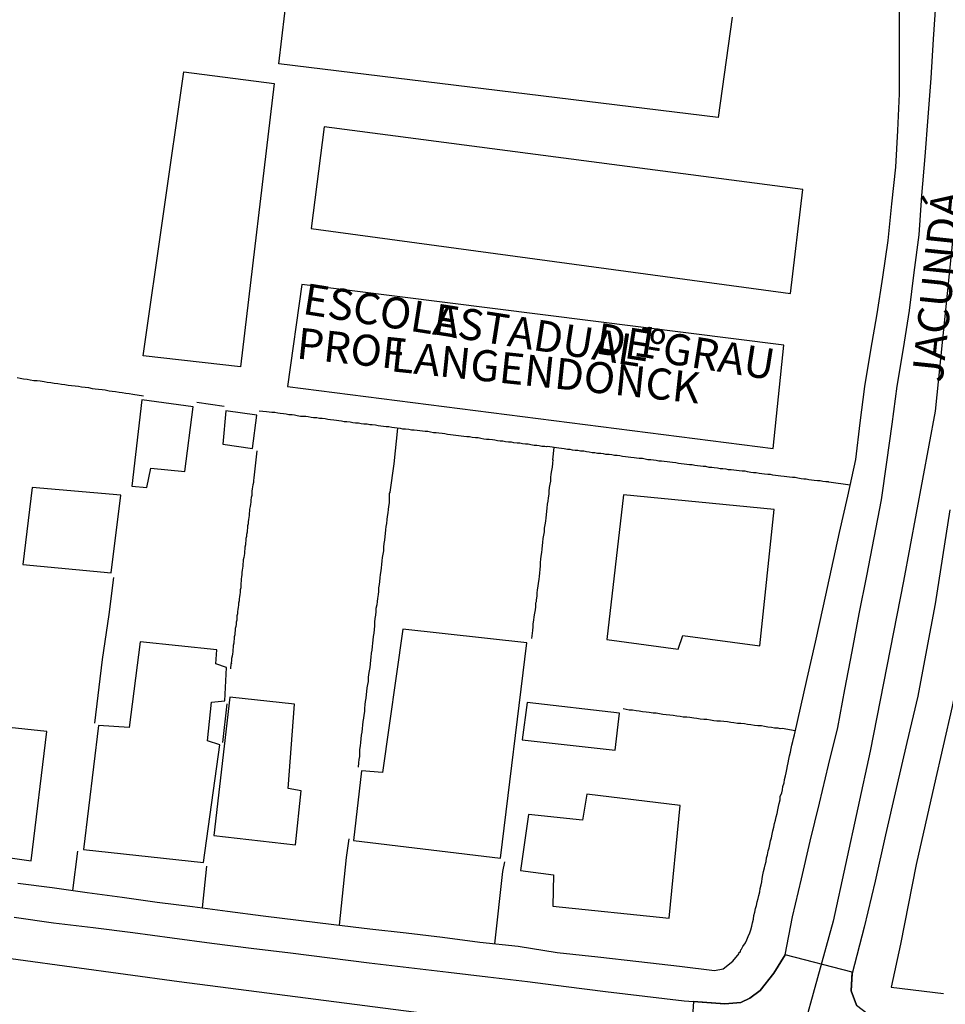
# Model space of a CAD drawing. Units: millimetres. Extents: x 178322 to 180736, y 1660417 to 1663193.
# Drawn here: x 178589 to 178664, y 1662517 to 1662596 of the extents above; entities that cross this region are included whole.
import ezdxf
from ezdxf.enums import TextEntityAlignment as Align

# ---------------------------------------------------------------- set-up
doc = ezdxf.new("R2010")
doc.units = ezdxf.units.MM
doc.header["$MEASUREMENT"] = 0
for name, color, linetype in [('V-CRUZAMENTO', 1, 'Continuous'), ('V-EDIFICACAO', 2, 'Continuous'), ('V-EDIFICACAO_IDENTIFICADA', 40, 'Continuous'), ('V-EIXO_DE_LOGRADOURO', 3, 'Continuous'), ('V-LOTE', 1, 'Continuous'), ('V-NOME_DOS_LOGRADOUROS', 7, 'Continuous'), ('V-QUADRA', 2, 'Continuous'), ('V-TESTADA', 5, 'Continuous')]:
    doc.layers.add(name, color=color, linetype=linetype)
doc.styles.get("Standard").update_dxf_attribs({"font": 'txt.shx', "height": 5})

msp = doc.modelspace()

# ---------------------------------------------------------------- linework, layer by layer
at = {"layer": 'V-CRUZAMENTO'}
msp.add_lwpolyline([(178656.41, 1662516.68), (178655.98, 1662517.83), (178656.044, 1662519.323), (178650.65, 1662520.73), (178649.75, 1662519.24), (178648.66, 1662517.85), (178647.82, 1662517.24), (178647.08, 1662516.89), (178645.8, 1662516.79), (178643.285, 1662516.96), (178642.79, 1662509.63)], dxfattribs=at)
at = {"layer": 'V-EDIFICACAO'}
for points in [[(178598.91, 1662565.39), (178598.08, 1662558.45), (178599.3, 1662558.33), (178599.61, 1662559.89), (178602.35, 1662559.62), (178603.03, 1662564.83), (178598.91, 1662565.39)], [(178605.65, 1662564.51), (178605.42, 1662561.83), (178607.8, 1662561.47), (178608.16, 1662564.16), (178605.65, 1662564.51)], [(178590.08, 1662558.34), (178589.32, 1662552.13), (178596.42, 1662551.47), (178597.2, 1662557.71), (178590.08, 1662558.34)], [(178637.66, 1662557.74), (178636.31, 1662546.09), (178642.04, 1662545.31), (178642.42, 1662546.41), (178648.61, 1662545.58), (178649.77, 1662556.57), (178637.66, 1662557.74)], [(178619.89, 1662546.92), (178618.27, 1662535.4), (178616.56, 1662535.52), (178615.93, 1662529.93), (178627.76, 1662528.51), (178629.87, 1662545.82), (178629.87, 1662545.82), (178629.87, 1662545.82), (178619.89, 1662546.92)], [(178598.75, 1662545.92), (178597.88, 1662539.02), (178595.42, 1662539.17), (178594.2, 1662529.19), (178603.87, 1662528.15), (178605.16, 1662537.63), (178604.17, 1662537.95), (178604.49, 1662541.06), (178605.58, 1662541.16), (178605.71, 1662543.84), (178604.84, 1662544.14), (178604.93, 1662545.26), (178598.75, 1662545.92)], [(178605.97, 1662541.45), (178604.7, 1662530.32), (178611.27, 1662529.57), (178611.72, 1662533.92), (178610.67, 1662534.12), (178611.19, 1662540.9), (178605.97, 1662541.45)], [(178629.91, 1662541.04), (178629.49, 1662538.03), (178636.98, 1662537.19), (178637.33, 1662540.17), (178629.91, 1662541.04)], [(178583.39, 1662539.54), (178583.13, 1662536.62), (178584.79, 1662536.21), (178583.94, 1662529.15), (178590, 1662528.3), (178591.24, 1662538.69), (178583.39, 1662539.54)], [(178634.71, 1662533.64), (178634.36, 1662531.57), (178630.02, 1662532.02), (178629.37, 1662527.5), (178632.03, 1662527.15), (178631.97, 1662524.64), (178641.34, 1662523.66), (178642.2, 1662532.75), (178634.71, 1662533.64)]]:
    msp.add_lwpolyline(points, close=True, dxfattribs=at)
at = {"layer": 'V-EDIFICACAO_IDENTIFICADA'}
msp.add_lwpolyline([(178646.39, 1662596.2), (178645.26, 1662588.1), (178645.26, 1662588.1), (178645.26, 1662588.1), (178645.26, 1662588.1), (178645.26, 1662588.1), (178609.91, 1662592.44), (178609.91, 1662592.44), (178609.91, 1662592.44), (178609.91, 1662592.44), (178609.91, 1662592.44), (178609.91, 1662592.44), (178609.91, 1662592.44), (178609.91, 1662592.44), (178609.91, 1662592.44), (178609.91, 1662592.44), (178610.88, 1662600.62)], dxfattribs=at)
for points in [[(178602.27, 1662591.79), (178609.54, 1662590.86), (178609.54, 1662590.86), (178606.84, 1662568.05), (178606.84, 1662568.05), (178606.84, 1662568.05), (178599, 1662568.94), (178599, 1662568.94), (178602.27, 1662591.79), (178602.27, 1662591.79), (178602.27, 1662591.79), (178602.27, 1662591.79)], [(178613.57, 1662587.36), (178612.53, 1662579.17), (178651.08, 1662573.96), (178651.08, 1662573.96), (178651.08, 1662573.96), (178651.08, 1662573.96), (178651.08, 1662573.96), (178651.08, 1662573.96), (178651.08, 1662573.96), (178652.07, 1662582.33), (178652.07, 1662582.33), (178652.07, 1662582.33), (178652.07, 1662582.33), (178652.07, 1662582.33), (178613.57, 1662587.35), (178613.57, 1662587.35), (178613.57, 1662587.35), (178613.57, 1662587.35), (178613.57, 1662587.35)], [(178611.76, 1662574.66), (178610.63, 1662566.46), (178610.63, 1662566.46), (178649.69, 1662561.47), (178649.69, 1662561.47), (178650.56, 1662569.79), (178650.56, 1662569.79), (178611.76, 1662574.66), (178611.76, 1662574.66), (178611.79, 1662574.65), (178611.76, 1662574.66), (178611.76, 1662574.66)]]:
    msp.add_lwpolyline(points, close=True, dxfattribs=at)
at = {"layer": 'V-EIXO_DE_LOGRADOURO'}
for points in [[(178664.13, 1662578.16), (178662.73, 1662564.48), (178660.18, 1662550.8), (178657.49, 1662537.12), (178654.51, 1662523.44), (178650.74, 1662509.76), (178646.9, 1662496.08), (178641.33, 1662482.54), (178635.69, 1662468.86), (178630.91, 1662454.61), (178626.49, 1662440.28), (178621.86, 1662425.95), (178617.23, 1662411.55), (178612.6, 1662397.15), (178607.97, 1662382.75), (178603.12, 1662368.35)], [(178679.12, 1662509.16), (178652.47, 1662513.25), (178627.83, 1662515.19), (178601.9, 1662518.56), (178575.97, 1662522.08), (178550.33, 1662525.02), (178524.69, 1662528.11), (178499.05, 1662531.2), (178473.41, 1662534.29), (178447.77, 1662537.23), (178433.37, 1662539.49), (178421.81, 1662541), (178415.34, 1662540.28), (178397.38, 1662543.01), (178374.18, 1662546.38), (178351.99, 1662549.04), (178333.24, 1662551.7), (178323.61, 1662553.27)]]:
    msp.add_lwpolyline(points, dxfattribs=at)
at = {"layer": 'V-LOTE'}
for points in [[(178672.33, 1662617.93), (178672.15, 1662615.05), (178671.63, 1662604.75), (178671.26, 1662597.81), (178670.89, 1662590.87), (178670.68, 1662586.87), (178670.49, 1662584.66), (178669.96, 1662578.45), (178669.34, 1662572.18), (178668.4, 1662565.94), (178667.33, 1662559.67), (178666.33, 1662553.37), (178665.39, 1662547.04), (178664.1, 1662540.71), (178662.65, 1662534.38), (178661.2, 1662527.98), (178659.94, 1662521.58), (178659.19, 1662518.12), (178663.4, 1662517.61)], [(178651.21, 1662537.59), (178651.27, 1662537.88), (178651.34, 1662538.14), (178651.4, 1662538.44), (178652.44, 1662542.96), (178653.09, 1662545.89), (178653.74, 1662548.82), (178654.39, 1662551.75), (178655.04, 1662554.7), (178655.69, 1662557.65), (178656.34, 1662560.6), (178656.7, 1662563.53), (178657.06, 1662566.46), (178657.56, 1662569.39), (178658.06, 1662572.32), (178658.51, 1662575.27), (178658.96, 1662578.22), (178659.24, 1662581.17), (178659.57, 1662584.12), (178659.72, 1662587.07), (178659.87, 1662590.02), (178659.86, 1662592.97), (178659.85, 1662595.92), (178659.84, 1662598.87)], [(178588.86, 1662567.19), (178589.11, 1662567.14), (178589.37, 1662567.08), (178589.67, 1662567.04), (178589.92, 1662567.01), (178590.22, 1662566.95), (178590.47, 1662566.95), (178590.73, 1662566.91), (178591.03, 1662566.87), (178591.28, 1662566.82), (178591.58, 1662566.78), (178591.84, 1662566.74), (178592.13, 1662566.7), (178592.43, 1662566.65), (178592.69, 1662566.63), (178592.98, 1662566.57), (178593.24, 1662566.55), (178593.54, 1662566.53), (178593.79, 1662566.48), (178594.05, 1662566.44), (178594.35, 1662566.4), (178594.6, 1662566.38), (178594.9, 1662566.31), (178595.15, 1662566.27), (178595.41, 1662566.25), (178595.71, 1662566.21), (178595.96, 1662566.19), (178596.26, 1662566.12), (178596.51, 1662566.1), (178596.77, 1662566.06), (178597.07, 1662566.02), (178597.32, 1662565.97), (178597.62, 1662565.93), (178597.88, 1662565.91), (178598.17, 1662565.85), (178599.03, 1662565.71)], [(178603.31, 1662565.19), (178605.53, 1662564.89)], [(178609.36, 1662564.36), (178609.15, 1662564.4), (178608.93, 1662564.42), (178608.35, 1662564.49)], [(178631.55, 1662561.63), (178631.45, 1662561.62), (178631.31, 1662561.64), (178631.09, 1662561.64), (178630.88, 1662561.68), (178630.67, 1662561.72), (178630.46, 1662561.72), (178630.2, 1662561.76), (178629.99, 1662561.81), (178629.78, 1662561.83), (178629.52, 1662561.85), (178629.31, 1662561.89), (178629.1, 1662561.89), (178628.84, 1662561.93), (178628.63, 1662561.98), (178628.41, 1662561.98), (178628.16, 1662562.02), (178627.95, 1662562.06), (178627.73, 1662562.06), (178627.52, 1662562.1), (178627.31, 1662562.15), (178627.1, 1662562.17), (178626.84, 1662562.19), (178626.63, 1662562.21), (178626.42, 1662562.23), (178626.16, 1662562.27), (178625.95, 1662562.32), (178625.74, 1662562.32), (178625.48, 1662562.36), (178625.27, 1662562.4), (178625.05, 1662562.42), (178624.8, 1662562.44), (178624.59, 1662562.46), (178624.37, 1662562.49), (178624.16, 1662562.53), (178623.95, 1662562.55), (178623.74, 1662562.57), (178623.48, 1662562.61), (178623.27, 1662562.66), (178623.06, 1662562.68), (178622.8, 1662562.7), (178622.59, 1662562.74), (178622.37, 1662562.74), (178622.12, 1662562.78), (178621.91, 1662562.83), (178621.69, 1662562.83), (178621.48, 1662562.87), (178621.27, 1662562.89), (178621.06, 1662562.91), (178620.8, 1662562.95), (178620.59, 1662562.95), (178620.38, 1662563), (178620.12, 1662563.04), (178619.91, 1662563.04), (178619.7, 1662563.08), (178619.44, 1662563.12), (178619.23, 1662563.14), (178619.01, 1662563.17), (178618.76, 1662563.21), (178618.55, 1662563.23), (178618.33, 1662563.25), (178618.12, 1662563.27), (178617.91, 1662563.29), (178617.7, 1662563.34), (178617.44, 1662563.38), (178617.23, 1662563.38), (178617.02, 1662563.42), (178616.76, 1662563.44), (178616.55, 1662563.46), (178616.34, 1662563.51), (178616.08, 1662563.51), (178615.87, 1662563.55), (178615.65, 1662563.59), (178615.4, 1662563.63), (178615.19, 1662563.63), (178614.97, 1662563.68), (178614.76, 1662563.7), (178614.55, 1662563.72), (178614.34, 1662563.76), (178614.08, 1662563.78), (178613.87, 1662563.8), (178613.66, 1662563.85), (178613.4, 1662563.89), (178613.19, 1662563.89), (178612.97, 1662563.93), (178612.72, 1662563.95), (178612.51, 1662563.97), (178612.29, 1662564.02), (178612.08, 1662564.04), (178611.87, 1662564.06), (178611.66, 1662564.06), (178611.4, 1662564.1), (178611.19, 1662564.15), (178610.98, 1662564.19), (178610.72, 1662564.19), (178610.51, 1662564.23), (178610.3, 1662564.25), (178610.04, 1662564.29), (178609.83, 1662564.32), (178609.61, 1662564.36), (178609.36, 1662564.36)], [(178619.48, 1662563.11), (178619.16, 1662560.24), (178618.85, 1662557.97), (178618.84, 1662557.9), (178618.8, 1662557.87), (178618.8, 1662557.66), (178618.8, 1662557.36), (178618.8, 1662557.11), (178618.75, 1662556.81), (178618.71, 1662556.56), (178618.69, 1662556.3), (178618.65, 1662556), (178618.61, 1662555.75), (178618.59, 1662555.45), (178618.54, 1662555.2), (178618.5, 1662554.94), (178618.48, 1662554.64), (178618.46, 1662554.39), (178618.41, 1662554.09), (178618.37, 1662553.83), (178618.33, 1662553.54), (178618.33, 1662553.24), (178618.29, 1662552.98), (178618.24, 1662552.69), (178618.2, 1662552.43), (178618.18, 1662552.13), (178618.16, 1662551.88), (178618.12, 1662551.62), (178618.08, 1662551.32), (178618.05, 1662551.07), (178618.03, 1662550.77), (178617.99, 1662550.52), (178617.95, 1662550.26), (178617.93, 1662549.96), (178617.9, 1662549.71), (178617.86, 1662549.41), (178617.82, 1662549.16), (178617.8, 1662548.9), (178617.73, 1662548.6), (178617.73, 1662548.35), (178617.69, 1662548.05), (178617.65, 1662547.79), (178617.61, 1662547.5), (178617.63, 1662547.2), (178617.59, 1662546.9), (178617.56, 1662546.6), (178617.52, 1662546.35), (178617.48, 1662546.05), (178617.46, 1662545.8), (178617.44, 1662545.54), (178617.39, 1662545.24), (178617.35, 1662544.99), (178617.31, 1662544.69), (178617.29, 1662544.43), (178617.27, 1662544.14), (178617.23, 1662543.84), (178617.18, 1662543.58), (178617.14, 1662543.29), (178617.12, 1662543.03), (178617.1, 1662542.73), (178617.05, 1662542.48), (178617.01, 1662542.22), (178616.97, 1662541.92), (178616.95, 1662541.67), (178616.93, 1662541.37), (178616.88, 1662541.12), (178616.84, 1662540.86), (178616.82, 1662540.56), (178616.8, 1662540.31), (178616.76, 1662540.01), (178616.72, 1662539.76), (178616.69, 1662539.5), (178616.65, 1662539.2), (178616.63, 1662538.95), (178616.59, 1662538.65), (178616.54, 1662538.39), (178616.52, 1662538.1), (178616.5, 1662537.8), (178616.46, 1662537.54), (178616.42, 1662537.25), (178616.4, 1662536.99), (178616.42, 1662536.69), (178616.35, 1662536.44), (178616.33, 1662536.18), (178616.31, 1662535.83)], [(178608.14, 1662561.29), (178607.9, 1662559.1), (178607.87, 1662558.9), (178607.87, 1662558.73), (178607.82, 1662558.56), (178607.8, 1662558.39), (178607.78, 1662558.22), (178607.76, 1662558.05), (178607.74, 1662557.88), (178607.74, 1662557.7), (178607.7, 1662557.53), (178607.68, 1662557.32), (178607.66, 1662557.15), (178607.63, 1662556.98), (178607.61, 1662556.81), (178607.57, 1662556.6), (178607.57, 1662556.43), (178607.53, 1662556.26), (178607.53, 1662556.09), (178607.51, 1662555.92), (178607.48, 1662555.75), (178607.44, 1662555.58), (178607.44, 1662555.41), (178607.4, 1662555.24), (178607.4, 1662555.07), (178607.38, 1662554.9), (178607.36, 1662554.73), (178607.31, 1662554.56), (178607.31, 1662554.39), (178607.27, 1662554.22), (178607.27, 1662554.05), (178607.25, 1662553.88), (178607.23, 1662553.71), (178607.19, 1662553.54), (178607.19, 1662553.37), (178607.15, 1662553.2), (178607.15, 1662553.03), (178607.12, 1662552.86), (178607.1, 1662552.69), (178607.06, 1662552.52), (178607.06, 1662552.35), (178607.02, 1662552.18), (178607.02, 1662552.01), (178607, 1662551.84), (178606.97, 1662551.67), (178606.93, 1662551.5), (178606.93, 1662551.32), (178606.91, 1662551.15), (178606.89, 1662550.98), (178606.89, 1662550.81), (178606.87, 1662550.6), (178606.85, 1662550.43), (178606.85, 1662550.26), (178606.8, 1662550.09), (178606.8, 1662549.88), (178606.78, 1662549.71), (178606.76, 1662549.54), (178606.72, 1662549.37), (178606.72, 1662549.2), (178606.68, 1662549.03), (178606.68, 1662548.86), (178606.65, 1662548.69), (178606.63, 1662548.52), (178606.59, 1662548.35), (178606.59, 1662548.18), (178606.55, 1662548.01), (178606.55, 1662547.84), (178606.53, 1662547.67), (178606.5, 1662547.5), (178606.48, 1662547.33), (178606.46, 1662547.16), (178606.42, 1662546.99), (178606.42, 1662546.82), (178606.38, 1662546.65), (178606.38, 1662546.48), (178606.33, 1662546.31), (178606.33, 1662546.14), (178606.29, 1662545.97), (178606.29, 1662545.8), (178606.25, 1662545.63), (178606.25, 1662545.46), (178606.21, 1662545.29), (178606.21, 1662545.11), (178606.19, 1662544.94), (178606.17, 1662544.77), (178606.12, 1662544.56), (178606.1, 1662544.39), (178606.08, 1662544.24), (178606.1, 1662544.17), (178606.06, 1662544.13), (178606.04, 1662543.74)], [(178632.05, 1662561.56), (178631.94, 1662560.56), (178631.98, 1662560.53), (178631.96, 1662560.47), (178631.94, 1662560.36), (178631.94, 1662560.26), (178631.9, 1662559.96), (178631.86, 1662559.7), (178631.81, 1662559.41), (178631.79, 1662559.15), (178631.77, 1662558.85), (178631.73, 1662558.6), (178631.68, 1662558.34), (178631.64, 1662558.05), (178631.64, 1662557.79), (178631.6, 1662557.49), (178631.56, 1662557.24), (178631.52, 1662556.98), (178631.49, 1662556.68), (178631.47, 1662556.43), (178631.43, 1662556.13), (178631.39, 1662555.88), (178631.37, 1662555.62), (178631.32, 1662555.32), (178631.28, 1662555.07), (178631.26, 1662554.77), (178631.22, 1662554.51), (178631.17, 1662554.22), (178631.13, 1662553.92), (178631.11, 1662553.66), (178631.09, 1662553.37), (178631.05, 1662553.11), (178631.01, 1662552.81), (178630.98, 1662552.56), (178630.96, 1662552.3), (178630.94, 1662552.01), (178630.92, 1662551.75), (178630.9, 1662551.45), (178630.88, 1662551.2), (178630.83, 1662550.94), (178630.79, 1662550.64), (178630.75, 1662550.39), (178630.71, 1662550.09), (178630.69, 1662549.84), (178630.67, 1662549.58), (178630.62, 1662549.28), (178630.62, 1662549.13), (178630.6, 1662549.07), (178630.58, 1662549.03), (178630.56, 1662548.73), (178630.54, 1662548.48), (178630.49, 1662548.22), (178630.45, 1662547.92), (178630.41, 1662547.67), (178630.37, 1662547.37), (178630.35, 1662547.11), (178630.32, 1662546.82), (178630.25, 1662546.18)], [(178655.88, 1662558.52), (178654.18, 1662558.77), (178654.15, 1662558.79), (178653.94, 1662558.79), (178653.68, 1662558.83), (178653.47, 1662558.87), (178653.25, 1662558.87), (178653, 1662558.91), (178652.79, 1662558.93), (178652.57, 1662558.96), (178652.36, 1662559), (178652.15, 1662559), (178651.94, 1662559.04), (178651.68, 1662559.08), (178651.47, 1662559.13), (178651.26, 1662559.13), (178651, 1662559.17), (178650.79, 1662559.19), (178650.57, 1662559.21), (178650.32, 1662559.25), (178650.11, 1662559.27), (178649.89, 1662559.3), (178649.68, 1662559.34), (178649.47, 1662559.38), (178649.26, 1662559.38), (178649, 1662559.42), (178648.79, 1662559.44), (178648.58, 1662559.47), (178648.32, 1662559.51), (178648.11, 1662559.51), (178647.9, 1662559.55), (178647.64, 1662559.59), (178647.43, 1662559.64), (178647.21, 1662559.64), (178646.96, 1662559.68), (178646.75, 1662559.7), (178646.53, 1662559.72), (178646.32, 1662559.76), (178646.11, 1662559.76), (178645.9, 1662559.81), (178645.64, 1662559.83), (178645.43, 1662559.85), (178645.22, 1662559.89), (178644.96, 1662559.91), (178644.75, 1662559.95), (178644.54, 1662559.95), (178644.28, 1662560.02), (178644.07, 1662560.02), (178643.85, 1662560.06), (178643.6, 1662560.08), (178643.39, 1662560.1), (178643.17, 1662560.15), (178642.96, 1662560.17), (178642.75, 1662560.19), (178642.54, 1662560.21), (178642.28, 1662560.25), (178642.07, 1662560.27), (178641.86, 1662560.32), (178641.6, 1662560.34), (178641.39, 1662560.36), (178641.17, 1662560.4), (178640.92, 1662560.42), (178640.71, 1662560.46), (178640.49, 1662560.46), (178640.28, 1662560.51), (178640.07, 1662560.53), (178639.86, 1662560.55), (178639.6, 1662560.57), (178639.39, 1662560.61), (178639.18, 1662560.66), (178638.92, 1662560.68), (178638.71, 1662560.7), (178638.5, 1662560.72), (178638.24, 1662560.74), (178638.03, 1662560.78), (178637.81, 1662560.81), (178637.56, 1662560.83), (178637.35, 1662560.87), (178637.13, 1662560.91), (178636.92, 1662560.91), (178636.71, 1662560.96), (178636.5, 1662561), (178636.24, 1662561), (178636.03, 1662561.04), (178635.82, 1662561.06), (178635.56, 1662561.08), (178635.35, 1662561.13), (178635.14, 1662561.13), (178634.88, 1662561.19), (178634.67, 1662561.21), (178634.45, 1662561.25), (178634.2, 1662561.25), (178633.99, 1662561.3), (178633.77, 1662561.32), (178633.56, 1662561.34), (178633.35, 1662561.38), (178633.14, 1662561.38), (178632.88, 1662561.44), (178632.67, 1662561.47), (178632.46, 1662561.51), (178631.55, 1662561.63)], [(178595.11, 1662539.36), (178595.74, 1662544.49), (178596.26, 1662548.12), (178596.64, 1662551.09)], [(178605.73, 1662540.92), (178605.4, 1662537.81)], [(178651.47, 1662538.74), (178650.41, 1662538.94), (178650.25, 1662538.9), (178650.11, 1662538.96), (178649.81, 1662538.96), (178649.55, 1662539.01), (178649.26, 1662539.05), (178649, 1662539.09), (178648.75, 1662539.14), (178648.45, 1662539.14), (178648.19, 1662539.18), (178647.9, 1662539.22), (178647.64, 1662539.26), (178647.38, 1662539.31), (178647.09, 1662539.35), (178646.83, 1662539.35), (178646.53, 1662539.39), (178646.28, 1662539.43), (178646.02, 1662539.48), (178645.73, 1662539.5), (178645.47, 1662539.52), (178645.17, 1662539.54), (178644.92, 1662539.56), (178644.66, 1662539.6), (178644.36, 1662539.65), (178644.11, 1662539.65), (178643.81, 1662539.69), (178643.56, 1662539.73), (178643.3, 1662539.77), (178643, 1662539.82), (178642.75, 1662539.84), (178642.45, 1662539.86), (178642.2, 1662539.9), (178641.94, 1662539.94), (178641.64, 1662539.99), (178641.39, 1662540.01), (178641.09, 1662540.03), (178640.83, 1662540.07), (178640.54, 1662540.11), (178640.28, 1662540.16), (178640.03, 1662540.16), (178639.73, 1662540.22), (178639.47, 1662540.26), (178639.18, 1662540.28), (178638.92, 1662540.33), (178638.67, 1662540.37), (178638.37, 1662540.41), (178638.11, 1662540.41), (178637.62, 1662540.51)], [(178588.92, 1662526.5), (178591.69, 1662526.14), (178594.49, 1662525.75), (178597.31, 1662525.36), (178600.14, 1662524.97), (178602.97, 1662524.6), (178605.8, 1662524.23), (178608.65, 1662523.87), (178611.5, 1662523.51), (178614.35, 1662523.15), (178617.25, 1662522.82), (178620.16, 1662522.48), (178623.1, 1662522.14), (178626.08, 1662521.75), (178629.17, 1662521.41), (178632.32, 1662520.92), (178635.6, 1662520.55), (178638.88, 1662520.18), (178642.16, 1662519.81), (178644.98, 1662519.45), (178645.66, 1662519.59), (178646.46, 1662520.22), (178646.95, 1662520.83), (178646.93, 1662520.87), (178646.95, 1662520.93), (178647.04, 1662520.93), (178647.06, 1662521), (178647.08, 1662521.13), (178647.15, 1662521.17), (178647.25, 1662521.38), (178647.46, 1662521.68), (178647.57, 1662521.93), (178647.68, 1662522.19), (178647.81, 1662522.49), (178647.89, 1662522.74), (178647.98, 1662523.04), (178648.02, 1662523.3), (178648.1, 1662523.59), (178648.15, 1662523.89), (178648.23, 1662524.15), (178648.28, 1662524.44), (178648.36, 1662524.7), (178648.4, 1662525), (178648.49, 1662525.25), (178648.53, 1662525.51), (178648.61, 1662525.8), (178648.66, 1662526.06), (178648.72, 1662526.36), (178648.79, 1662526.61), (178648.81, 1662526.87), (178648.87, 1662527.17), (178648.91, 1662527.42), (178649, 1662527.72), (178649.04, 1662527.97), (178649.13, 1662528.23), (178649.17, 1662528.53), (178649.23, 1662528.78), (178649.29, 1662529.08), (178649.36, 1662529.33), (178649.42, 1662529.59), (178649.49, 1662529.89), (178649.55, 1662530.14), (178649.61, 1662530.44), (178649.68, 1662530.7), (178649.74, 1662530.99), (178649.8, 1662531.29), (178649.87, 1662531.55), (178649.93, 1662531.84), (178650.02, 1662532.1), (178650.06, 1662532.4), (178650.12, 1662532.65), (178650.19, 1662532.91), (178650.27, 1662533.21), (178650.27, 1662533.46), (178650.38, 1662533.76), (178650.44, 1662534.01), (178650.48, 1662534.27), (178650.57, 1662534.57), (178650.61, 1662534.82), (178650.7, 1662535.12), (178650.74, 1662535.37), (178650.79, 1662535.63), (178650.85, 1662535.93), (178650.89, 1662536.18), (178650.95, 1662536.48), (178651, 1662536.74), (178651.08, 1662537.03), (178651.15, 1662537.33), (178651.21, 1662537.59)], [(178614.81, 1662523.1), (178615.37, 1662528.55), (178615.59, 1662530.05)], [(178593.34, 1662525.91), (178593.76, 1662529.07)], [(178603.77, 1662524.5), (178604.14, 1662527.87)], [(178627.3, 1662521.62), (178627.95, 1662527.42), (178628.1, 1662528.2)]]:
    msp.add_lwpolyline(points, dxfattribs=at)
at = {"layer": 'V-QUADRA'}
for points in [[(178588.63, 1662523.75), (178591.78, 1662523.29), (178594.98, 1662522.91), (178598.18, 1662522.53), (178601.35, 1662522.1), (178604.52, 1662521.67), (178607.69, 1662521.26), (178610.86, 1662520.87), (178614.03, 1662520.48), (178617.2, 1662520.09), (178620.38, 1662519.71), (178623.56, 1662519.33), (178626.74, 1662518.95), (178629.92, 1662518.57), (178633.05, 1662518.16), (178636.2, 1662517.77), (178639.37, 1662517.39), (178642.54, 1662517.01), (178645.8, 1662516.79), (178647.08, 1662516.89), (178647.82, 1662517.24), (178648.66, 1662517.85), (178649.75, 1662519.24), (178650.65, 1662520.73), (178651.25, 1662523.78), (178651.98, 1662526.83), (178652.67, 1662529.88), (178653.41, 1662532.93), (178654.15, 1662535.98), (178654.89, 1662539.03), (178655.47, 1662542.08), (178656.04, 1662545.13), (178656.62, 1662548.18), (178657.22, 1662551.23), (178657.82, 1662554.28), (178658.42, 1662557.33), (178658.84, 1662560.38), (178659.26, 1662563.43), (178659.68, 1662566.48), (178660.17, 1662569.53), (178660.66, 1662572.58), (178661.05, 1662575.63), (178661.44, 1662578.68), (178661.67, 1662581.83), (178661.92, 1662584.98), (178662.17, 1662588.13), (178662.42, 1662591.28), (178662.59, 1662594.43), (178662.81, 1662597.58)], [(178663.91, 1662556.54), (178663.31, 1662552.76), (178662.73, 1662548.98), (178662.02, 1662545.28), (178661.33, 1662541.54), (178660.44, 1662537.82), (178659.59, 1662534.1), (178658.74, 1662530.38), (178657.9, 1662526.66), (178657.01, 1662522.94), (178656.04, 1662519.22), (178655.98, 1662517.83), (178656.41, 1662516.68), (178657.3, 1662515.98), (178658.95, 1662515.59), (178661.49, 1662515.22), (178664.03, 1662514.88)]]:
    msp.add_lwpolyline(points, dxfattribs=at)
at = {"layer": 'V-TESTADA'}
for points in [[(178672.33, 1662617.93), (178672.15, 1662615.05), (178671.63, 1662604.75), (178671.26, 1662597.81), (178670.89, 1662590.87), (178670.68, 1662586.87), (178670.49, 1662584.66), (178669.96, 1662578.45), (178669.34, 1662572.18), (178668.4, 1662565.94), (178667.33, 1662559.67), (178666.33, 1662553.37), (178665.39, 1662547.04), (178664.1, 1662540.71), (178662.65, 1662534.38), (178661.2, 1662527.98), (178659.94, 1662521.58), (178659.19, 1662518.12), (178663.4, 1662517.61)], [(178651.21, 1662537.59), (178651.27, 1662537.88), (178651.34, 1662538.14), (178651.4, 1662538.44), (178652.44, 1662542.96), (178653.09, 1662545.89), (178653.74, 1662548.82), (178654.39, 1662551.75), (178655.04, 1662554.7), (178655.69, 1662557.65), (178656.34, 1662560.6), (178656.7, 1662563.53), (178657.06, 1662566.46), (178657.56, 1662569.39), (178658.06, 1662572.32), (178658.51, 1662575.27), (178658.96, 1662578.22), (178659.24, 1662581.17), (178659.57, 1662584.12), (178659.72, 1662587.07), (178659.87, 1662590.02), (178659.86, 1662592.97), (178659.85, 1662595.92), (178659.84, 1662598.87)], [(178588.92, 1662526.5), (178591.69, 1662526.14), (178594.49, 1662525.75), (178597.31, 1662525.36), (178600.14, 1662524.97), (178602.97, 1662524.6), (178605.8, 1662524.23), (178608.65, 1662523.87), (178611.5, 1662523.51), (178614.35, 1662523.15), (178617.25, 1662522.82), (178620.16, 1662522.48), (178623.1, 1662522.14), (178626.08, 1662521.75), (178629.17, 1662521.41), (178632.32, 1662520.92), (178635.6, 1662520.55), (178638.88, 1662520.18), (178642.16, 1662519.81), (178644.98, 1662519.45), (178645.66, 1662519.59), (178646.46, 1662520.22), (178646.95, 1662520.83), (178646.93, 1662520.87), (178646.95, 1662520.93), (178647.04, 1662520.93), (178647.06, 1662521), (178647.08, 1662521.13), (178647.15, 1662521.17), (178647.25, 1662521.38), (178647.46, 1662521.68), (178647.57, 1662521.93), (178647.68, 1662522.19), (178647.81, 1662522.49), (178647.89, 1662522.74), (178647.98, 1662523.04), (178648.02, 1662523.3), (178648.1, 1662523.59), (178648.15, 1662523.89), (178648.23, 1662524.15), (178648.28, 1662524.44), (178648.36, 1662524.7), (178648.4, 1662525), (178648.49, 1662525.25), (178648.53, 1662525.51), (178648.61, 1662525.8), (178648.66, 1662526.06), (178648.72, 1662526.36), (178648.79, 1662526.61), (178648.81, 1662526.87), (178648.87, 1662527.17), (178648.91, 1662527.42), (178649, 1662527.72), (178649.04, 1662527.97), (178649.13, 1662528.23), (178649.17, 1662528.53), (178649.23, 1662528.78), (178649.29, 1662529.08), (178649.36, 1662529.33), (178649.42, 1662529.59), (178649.49, 1662529.89), (178649.55, 1662530.14), (178649.61, 1662530.44), (178649.68, 1662530.7), (178649.74, 1662530.99), (178649.8, 1662531.29), (178649.87, 1662531.55), (178649.93, 1662531.84), (178650.02, 1662532.1), (178650.06, 1662532.4), (178650.12, 1662532.65), (178650.19, 1662532.91), (178650.27, 1662533.21), (178650.27, 1662533.46), (178650.38, 1662533.76), (178650.44, 1662534.01), (178650.48, 1662534.27), (178650.57, 1662534.57), (178650.61, 1662534.82), (178650.7, 1662535.12), (178650.74, 1662535.37), (178650.79, 1662535.63), (178650.85, 1662535.93), (178650.89, 1662536.18), (178650.95, 1662536.48), (178651, 1662536.74), (178651.08, 1662537.03), (178651.15, 1662537.33), (178651.21, 1662537.59)]]:
    msp.add_lwpolyline(points, dxfattribs=at)

# ---------------------------------------------------------------- texts
at = {"layer": 'V-NOME_DOS_LOGRADOUROS'}
for s, height, rotation, p in [('JACUNDÁ', 2.5, 84, (178664.09, 1662566.63)), ('ESCOLA', 2.5, 351, (178611.62, 1662571.55)), ('ESTADUAL', 2.5, 351, (178622.09, 1662569.92)), ('DE', 2.5, 351, (178635.18, 1662568.37)), ('1', 2.5, 351, (178638.27, 1662568.18)), ('PROF', 2.5, 354, (178611.19, 1662567.95)), ('º', 2.5, 351, (178639.27, 1662567.74)), ('GRAU', 2.5, 351, (178640.54, 1662567.62)), ('LANGENDONCK', 2.50002, 354, (178618.78, 1662566.92)), ('-', 2.5, 351, (178639.27, 1662567.87))]:
    msp.add_text(s, height=height, rotation=rotation, dxfattribs=at).set_placement(p, align=Align.BOTTOM_LEFT)

doc.saveas('drawing.dxf')
